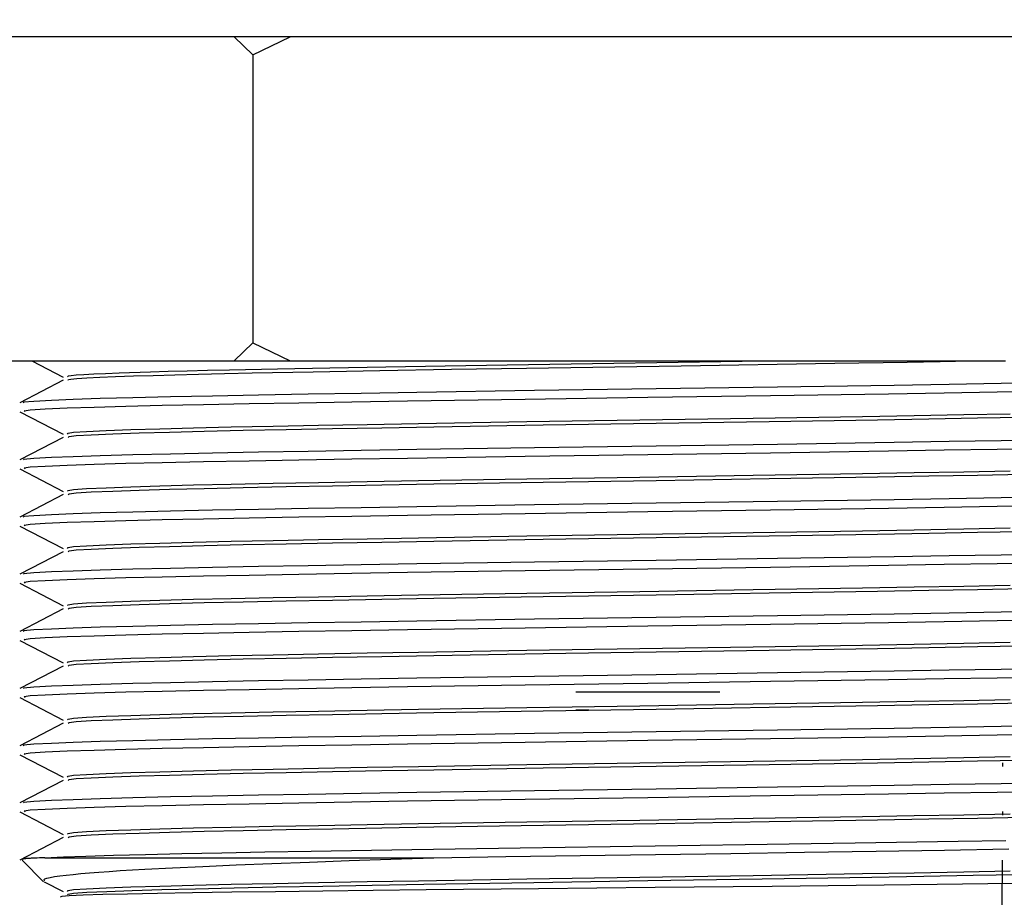
# Model space of a CAD drawing. Units: inches. Extents: x -36 to 1409, y -4026 to -2141.
# Drawn here: x 1104 to 1132, y -3044 to -3020 of the extents above; entities that cross this region are included whole.
import ezdxf

# ---------------------------------------------------------------- set-up
doc = ezdxf.new("R2010")
doc.units = ezdxf.units.IN
doc.header["$LTSCALE"] = 5
doc.header["$MEASUREMENT"] = 0
doc.linetypes.add('CENTER', pattern=[50.8, 31.75, -6.35, 6.35, -6.35])
doc.linetypes.add('DIVIDE', pattern=[1.25, 0.5, -0.25, 0, -0.25, 0, -0.25])
doc.layers.get('DEFPOINTS').update_dxf_attribs({"color": 3, "linetype": 'DIVIDE', "lineweight": 0})
doc.layers.add('Layer   1', color=7, linetype='Continuous')

msp = doc.modelspace()

# ---------------------------------------------------------------- linework, layer by layer
at = {"layer": 'DEFPOINTS', "color": 3, "lineweight": -2}
msp.add_arc((541.9228, -3039.8962), 589.8232, 345, 360, dxfattribs=at)
at = {"layer": 'Layer   1', "color": 7, "linetype": 'CENTER'}
msp.add_line((1121.5164, -2793.4073), (1121.6487, -3048.1962), dxfattribs=at)
at = {"layer": 'Layer   1', "color": 2, "linetype": 'Continuous'}
for p, q in [((1121.8847, -3020.5962), (1096.8847, -3020.5962)), ((1110.3962, -3020.5962), (1110.9151, -3021.0962)), ((1110.9151, -3021.0962), (1111.9527, -3020.5962)), ((1146.8847, -3020.5962), (1121.8847, -3020.5962)), ((1110.9151, -3021.0962), (1110.9151, -3029.0962)), ((1110.9151, -3029.0962), (1110.3962, -3029.5962)), ((1110.9151, -3029.0962), (1111.9527, -3029.5962)), ((1100.4642, -3029.5962), (1110.3962, -3029.5962)), ((1110.3962, -3029.5962), (1111.9527, -3029.5962)), ((1111.9527, -3029.5962), (1131.8167, -3029.5962))]:
    msp.add_line(p, q, dxfattribs=at)
at = {"layer": 'Layer   1', "color": 7, "linetype": 'Continuous'}
for p, q in [((1104.7706, -3029.5962), (1105.6412, -3030.0495)), ((1117.9747, -3029.7065), (1125.0974, -3029.5962)), ((1122.808, -3029.7316), (1127.0786, -3029.6645)), ((1127.0786, -3029.6645), (1129.0829, -3029.6298)), ((1129.0829, -3029.6298), (1129.9976, -3029.6128)), ((1129.9976, -3029.6128), (1130.8567, -3029.5962)), ((1106.4935, -3029.9594), (1106.8228, -3029.945)), ((1106.8228, -3029.945), (1107.1983, -3029.9306)), ((1107.1983, -3029.9306), (1108.0663, -3029.9022)), ((1108.0663, -3029.9022), (1108.5578, -3029.8881)), ((1108.5578, -3029.8881), (1109.0882, -3029.8742)), ((1109.0882, -3029.8742), (1109.6578, -3029.8604)), ((1109.6578, -3029.8604), (1110.2667, -3029.8468)), ((1110.1228, -3029.9499), (1110.895, -3029.9336)), ((1110.2667, -3029.8468), (1111.5929, -3029.8197)), ((1110.895, -3029.9336), (1112.5856, -3029.9007)), ((1111.5929, -3029.8197), (1113.0461, -3029.7921)), ((1112.5856, -3029.9007), (1114.4399, -3029.8667)), ((1113.0461, -3029.7921), (1114.6059, -3029.7637)), ((1114.4399, -3029.8667), (1116.4251, -3029.8321)), ((1114.6059, -3029.7637), (1116.2547, -3029.735)), ((1116.2547, -3029.735), (1117.9747, -3029.7065)), ((1116.4251, -3029.8321), (1118.5095, -3029.7979)), ((1118.5095, -3029.7979), (1122.808, -3029.7316)), ((1105.6414, -3030.1358), (1104.4409, -3030.761)), ((1105.7678, -3030.0426), (1105.7901, -3030.0156)), ((1105.7859, -3030.1355), (1105.7939, -3030.1193)), ((1105.7901, -3030.0156), (1105.8628, -3030.0018)), ((1105.7939, -3030.1193), (1105.8572, -3030.1028)), ((1105.8572, -3030.1028), (1106.0245, -3030.086)), ((1105.8628, -3030.0018), (1106.0056, -3029.9879)), ((1106.0056, -3029.9879), (1106.2185, -3029.9737)), ((1106.0245, -3030.086), (1106.2981, -3030.0689)), ((1106.2185, -3029.9737), (1106.4935, -3029.9594)), ((1106.2981, -3030.0689), (1106.6616, -3030.0516)), ((1106.6616, -3030.0516), (1107.0986, -3030.0343)), ((1107.0986, -3030.0343), (1107.5937, -3030.017)), ((1107.5937, -3030.017), (1108.1424, -3030)), ((1108.1424, -3030), (1108.7459, -3029.9831)), ((1108.7459, -3029.9831), (1109.4056, -3029.9664)), ((1109.4056, -3029.9664), (1110.1228, -3029.9499)), ((1130.2468, -3030.2436), (1131.6946, -3030.2188)), ((1131.6946, -3030.2188), (1133.0513, -3030.1944)), ((1112.4505, -3030.5159), (1113.9222, -3030.4908)), ((1113.9222, -3030.4908), (1115.4696, -3030.4656)), ((1115.4696, -3030.4656), (1118.7311, -3030.4155)), ((1118.7311, -3030.4155), (1122.111, -3030.3671)), ((1122.111, -3030.3671), (1125.4828, -3030.3191)), ((1125.4828, -3030.3191), (1128.7192, -3030.2688)), ((1128.5622, -3030.5095), (1130.1109, -3030.484)), ((1128.7192, -3030.2688), (1130.2468, -3030.2436)), ((1130.1109, -3030.484), (1131.5808, -3030.459)), ((1131.5808, -3030.459), (1132.9568, -3030.4345)), ((1104.5408, -3030.737), (1104.8327, -3030.7124)), ((1104.5614, -3030.761), (1104.5408, -3030.737)), ((1104.8327, -3030.7124), (1105.3174, -3030.6875)), ((1105.3174, -3030.6875), (1105.9185, -3030.6623)), ((1105.9185, -3030.6623), (1106.6744, -3030.6371)), ((1106.6744, -3030.6371), (1107.5812, -3030.6123)), ((1107.5812, -3030.6123), (1108.6242, -3030.5879)), ((1108.6242, -3030.5879), (1109.7902, -3030.5641)), ((1109.7902, -3030.5641), (1111.069, -3030.5403)), ((1110.8133, -3030.783), (1112.1918, -3030.7585)), ((1111.069, -3030.5403), (1112.4505, -3030.5159)), ((1112.1918, -3030.7585), (1113.6627, -3030.7334)), ((1113.6627, -3030.7334), (1115.2099, -3030.7079)), ((1115.2099, -3030.7079), (1118.4781, -3030.6575)), ((1118.4781, -3030.6575), (1121.8849, -3030.6085)), ((1121.8849, -3030.6085), (1125.2891, -3030.5599)), ((1125.2891, -3030.5599), (1128.5622, -3030.5095)), ((1104.4407, -3031.0119), (1105.6412, -3031.637)), ((1104.5613, -3030.9815), (1104.7307, -3030.957)), ((1104.5908, -3031.0056), (1104.5613, -3030.9815)), ((1104.7307, -3030.957), (1105.1489, -3030.9318)), ((1105.1489, -3030.9318), (1105.7587, -3030.9063)), ((1105.7587, -3030.9063), (1106.5076, -3030.8809)), ((1106.5076, -3030.8809), (1107.3847, -3030.8557)), ((1107.3847, -3030.8557), (1108.3959, -3030.8311)), ((1108.3959, -3030.8311), (1109.5429, -3030.807)), ((1109.5429, -3030.807), (1110.8133, -3030.783)), ((1115.5086, -3031.3353), (1118.5191, -3031.2852)), ((1118.5191, -3031.2852), (1121.6574, -3031.2366)), ((1121.6574, -3031.2366), (1124.8041, -3031.1886)), ((1122.1165, -3031.3297), (1125.2533, -3031.2815)), ((1124.8041, -3031.1886), (1127.8401, -3031.1387)), ((1125.2533, -3031.2815), (1128.2629, -3031.2314)), ((1127.8401, -3031.1387), (1129.2813, -3031.1134)), ((1128.2629, -3031.2314), (1129.6849, -3031.2062)), ((1129.2813, -3031.1134), (1130.6532, -3031.0886)), ((1129.6849, -3031.2062), (1131.0335, -3031.1815)), ((1130.6532, -3031.0886), (1131.9418, -3031.0641)), ((1131.0335, -3031.1815), (1132.2951, -3031.1572)), ((1105.7809, -3031.6064), (1105.9275, -3031.5821)), ((1105.9275, -3031.5821), (1106.2886, -3031.5572)), ((1106.2886, -3031.5572), (1106.8352, -3031.532)), ((1106.8352, -3031.532), (1107.5247, -3031.5068)), ((1107.5247, -3031.5068), (1108.3333, -3031.4819)), ((1107.7519, -3031.5994), (1108.5949, -3031.5746)), ((1108.3333, -3031.4819), (1109.2615, -3031.4574)), ((1108.5949, -3031.5746), (1109.5569, -3031.5503)), ((1109.2615, -3031.4574), (1110.3109, -3031.4333)), ((1109.5569, -3031.5503), (1110.6401, -3031.5263)), ((1110.3109, -3031.4333), (1111.4741, -3031.4095)), ((1110.6401, -3031.5263), (1111.8338, -3031.5025)), ((1111.4741, -3031.4095), (1112.7374, -3031.3854)), ((1111.8338, -3031.5025), (1113.1235, -3031.4782)), ((1112.7374, -3031.3854), (1114.0866, -3031.3606)), ((1113.1235, -3031.4782), (1114.4949, -3031.4532)), ((1114.0866, -3031.3606), (1115.5086, -3031.3353)), ((1114.4949, -3031.4532), (1115.9352, -3031.428)), ((1115.9352, -3031.428), (1118.9705, -3031.3781)), ((1118.9705, -3031.3781), (1122.1165, -3031.3297)), ((1105.6414, -3031.7233), (1104.4409, -3032.3485)), ((1105.7678, -3031.6301), (1105.7809, -3031.6064)), ((1105.7859, -3031.723), (1105.8128, -3031.6992)), ((1105.8128, -3031.6992), (1106.0069, -3031.6749)), ((1106.0069, -3031.6749), (1106.4262, -3031.6498)), ((1106.4262, -3031.6498), (1107.0239, -3031.6246)), ((1107.0239, -3031.6246), (1107.7519, -3031.5994)), ((1125.4828, -3031.9066), (1128.7192, -3031.8563)), ((1128.7192, -3031.8563), (1130.2468, -3031.8311)), ((1130.2468, -3031.8311), (1131.6946, -3031.8063)), ((1131.6946, -3031.8063), (1133.0513, -3031.7819)), ((1109.7902, -3032.1516), (1111.069, -3032.1278)), ((1111.069, -3032.1278), (1112.4505, -3032.1034)), ((1112.4505, -3032.1034), (1113.9222, -3032.0783)), ((1113.9222, -3032.0783), (1115.4696, -3032.0531)), ((1115.4696, -3032.0531), (1118.7311, -3032.003)), ((1118.7311, -3032.003), (1122.111, -3031.9547)), ((1122.111, -3031.9547), (1125.4828, -3031.9066)), ((1125.2891, -3032.1475), (1128.5622, -3032.097)), ((1128.5622, -3032.097), (1130.1109, -3032.0715)), ((1130.1109, -3032.0715), (1131.5808, -3032.0465)), ((1131.5808, -3032.0465), (1132.9568, -3032.022)), ((1104.5408, -3032.3245), (1104.8327, -3032.2999)), ((1104.5614, -3032.3485), (1104.5408, -3032.3245)), ((1104.8327, -3032.2999), (1105.3174, -3032.275)), ((1105.3174, -3032.275), (1105.9185, -3032.2498)), ((1105.9185, -3032.2498), (1106.6744, -3032.2246)), ((1106.6744, -3032.2246), (1107.5812, -3032.1998)), ((1107.5812, -3032.1998), (1108.6242, -3032.1754)), ((1108.3959, -3032.4186), (1109.5429, -3032.3945)), ((1108.6242, -3032.1754), (1109.7902, -3032.1516)), ((1109.5429, -3032.3945), (1110.8133, -3032.3705)), ((1110.8133, -3032.3705), (1112.1918, -3032.346)), ((1112.1918, -3032.346), (1113.6627, -3032.3208)), ((1113.6627, -3032.3208), (1115.2099, -3032.2954)), ((1115.2099, -3032.2954), (1118.4781, -3032.245)), ((1118.4781, -3032.245), (1121.8849, -3032.196)), ((1121.8849, -3032.196), (1125.2891, -3032.1475)), ((1104.4407, -3032.5994), (1105.6412, -3033.2245)), ((1104.5613, -3032.569), (1104.7307, -3032.5445)), ((1104.5908, -3032.5931), (1104.5613, -3032.569)), ((1104.7307, -3032.5445), (1105.1489, -3032.5193)), ((1105.1489, -3032.5193), (1105.7587, -3032.4938)), ((1105.7587, -3032.4938), (1106.5076, -3032.4684)), ((1106.5076, -3032.4684), (1107.3847, -3032.4432)), ((1107.3847, -3032.4432), (1108.3959, -3032.4186)), ((1129.2813, -3032.7009), (1130.6532, -3032.6761)), ((1130.6532, -3032.6761), (1131.9418, -3032.6516)), ((1112.7374, -3032.9729), (1114.0866, -3032.9481)), ((1114.0866, -3032.9481), (1115.5086, -3032.9229)), ((1115.5086, -3032.9229), (1118.5191, -3032.8727)), ((1118.5191, -3032.8727), (1121.6574, -3032.8241)), ((1118.9705, -3032.9656), (1122.1165, -3032.9172)), ((1121.6574, -3032.8241), (1124.8041, -3032.7761)), ((1122.1165, -3032.9172), (1125.2533, -3032.869)), ((1124.8041, -3032.7761), (1127.8401, -3032.7262)), ((1125.2533, -3032.869), (1128.2629, -3032.8189)), ((1127.8401, -3032.7262), (1129.2813, -3032.7009)), ((1128.2629, -3032.8189), (1129.6849, -3032.7937)), ((1129.6849, -3032.7937), (1131.0335, -3032.769)), ((1131.0335, -3032.769), (1132.2951, -3032.7447)), ((1105.7678, -3033.2176), (1105.7809, -3033.1939)), ((1105.7809, -3033.1939), (1105.9275, -3033.1696)), ((1105.9275, -3033.1696), (1106.2886, -3033.1448)), ((1106.2886, -3033.1448), (1106.8352, -3033.1195)), ((1106.4262, -3033.2373), (1107.0239, -3033.212)), ((1106.8352, -3033.1195), (1107.5247, -3033.0943)), ((1107.0239, -3033.212), (1107.7519, -3033.1869)), ((1107.5247, -3033.0943), (1108.3333, -3033.0694)), ((1107.7519, -3033.1869), (1108.5949, -3033.1621)), ((1108.3333, -3033.0694), (1109.2615, -3033.0449)), ((1108.5949, -3033.1621), (1109.5569, -3033.1378)), ((1109.2615, -3033.0449), (1110.3109, -3033.0208)), ((1109.5569, -3033.1378), (1110.6401, -3033.1138)), ((1110.3109, -3033.0208), (1111.4741, -3032.997)), ((1110.6401, -3033.1138), (1111.8338, -3033.09)), ((1111.4741, -3032.997), (1112.7374, -3032.9729)), ((1111.8338, -3033.09), (1113.1235, -3033.0657)), ((1113.1235, -3033.0657), (1114.4949, -3033.0408)), ((1114.4949, -3033.0408), (1115.9352, -3033.0155)), ((1115.9352, -3033.0155), (1118.9705, -3032.9656)), ((1105.6414, -3033.3108), (1104.4409, -3033.936)), ((1105.7859, -3033.3105), (1105.8128, -3033.2867)), ((1105.8128, -3033.2867), (1106.0069, -3033.2624)), ((1106.0069, -3033.2624), (1106.4262, -3033.2373)), ((1122.111, -3033.5421), (1125.4828, -3033.4941)), ((1125.4828, -3033.4941), (1128.7192, -3033.4438)), ((1128.7192, -3033.4438), (1130.2468, -3033.4186)), ((1130.2468, -3033.4186), (1131.6946, -3033.3938)), ((1131.6946, -3033.3938), (1133.0513, -3033.3694)), ((1107.5812, -3033.7873), (1108.6242, -3033.7629)), ((1108.6242, -3033.7629), (1109.7902, -3033.7391)), ((1109.7902, -3033.7391), (1111.069, -3033.7152)), ((1111.069, -3033.7152), (1112.4505, -3033.6909)), ((1112.4505, -3033.6909), (1113.9222, -3033.6658)), ((1113.9222, -3033.6658), (1115.4696, -3033.6406)), ((1115.4696, -3033.6406), (1118.7311, -3033.5905)), ((1118.7311, -3033.5905), (1122.111, -3033.5421)), ((1121.8849, -3033.7835), (1125.2891, -3033.7349)), ((1125.2891, -3033.7349), (1128.5622, -3033.6845)), ((1128.5622, -3033.6845), (1130.1109, -3033.659)), ((1130.1109, -3033.659), (1131.5808, -3033.634)), ((1131.5808, -3033.634), (1132.9568, -3033.6095)), ((1104.5408, -3033.912), (1104.8327, -3033.8875)), ((1104.5614, -3033.9361), (1104.5408, -3033.912)), ((1104.8327, -3033.8875), (1105.3174, -3033.8625)), ((1105.3174, -3033.8625), (1105.9185, -3033.8373)), ((1105.9185, -3033.8373), (1106.6744, -3033.8121)), ((1106.5076, -3034.0559), (1107.3847, -3034.0307)), ((1106.6744, -3033.8121), (1107.5812, -3033.7873)), ((1107.3847, -3034.0307), (1108.3959, -3034.0061)), ((1108.3959, -3034.0061), (1109.5429, -3033.982)), ((1109.5429, -3033.982), (1110.8133, -3033.958)), ((1110.8133, -3033.958), (1112.1918, -3033.9335)), ((1112.1918, -3033.9335), (1113.6627, -3033.9084)), ((1113.6627, -3033.9084), (1115.2099, -3033.8829)), ((1115.2099, -3033.8829), (1118.4781, -3033.8325)), ((1118.4781, -3033.8325), (1121.8849, -3033.7835)), ((1104.4407, -3034.1869), (1105.6412, -3034.812)), ((1104.5613, -3034.1565), (1104.7307, -3034.132)), ((1104.5908, -3034.1806), (1104.5613, -3034.1565)), ((1104.7307, -3034.132), (1105.1489, -3034.1068)), ((1105.1489, -3034.1068), (1105.7587, -3034.0813)), ((1105.7587, -3034.0813), (1106.5076, -3034.0559)), ((1124.8041, -3034.3636), (1127.8401, -3034.3137)), ((1127.8401, -3034.3137), (1129.2813, -3034.2884)), ((1129.2813, -3034.2884), (1130.6532, -3034.2636)), ((1130.6532, -3034.2636), (1131.9418, -3034.2391)), ((1110.3109, -3034.6083), (1111.4741, -3034.5845)), ((1111.4741, -3034.5845), (1112.7374, -3034.5604)), ((1112.7374, -3034.5604), (1114.0866, -3034.5356)), ((1114.0866, -3034.5356), (1115.5086, -3034.5103)), ((1115.5086, -3034.5103), (1118.5191, -3034.4602)), ((1115.9352, -3034.603), (1118.9705, -3034.5531)), ((1118.5191, -3034.4602), (1121.6574, -3034.4116)), ((1118.9705, -3034.5531), (1122.1165, -3034.5047)), ((1121.6574, -3034.4116), (1124.8041, -3034.3636)), ((1122.1165, -3034.5047), (1125.2533, -3034.4565)), ((1125.2533, -3034.4565), (1128.2629, -3034.4064)), ((1128.2629, -3034.4064), (1129.6849, -3034.3812)), ((1129.6849, -3034.3812), (1131.0335, -3034.3565)), ((1131.0335, -3034.3565), (1132.2951, -3034.3322)), ((1105.7678, -3034.8051), (1105.7809, -3034.7814)), ((1105.7809, -3034.7814), (1105.9275, -3034.7571)), ((1105.8128, -3034.8742), (1106.0069, -3034.8499)), ((1105.9275, -3034.7571), (1106.2886, -3034.7322)), ((1106.0069, -3034.8499), (1106.4262, -3034.8248)), ((1106.2886, -3034.7322), (1106.8352, -3034.707)), ((1106.4262, -3034.8248), (1107.0239, -3034.7996)), ((1106.8352, -3034.707), (1107.5247, -3034.6818)), ((1107.0239, -3034.7996), (1107.7519, -3034.7744)), ((1107.5247, -3034.6818), (1108.3333, -3034.6569)), ((1107.7519, -3034.7744), (1108.5949, -3034.7496)), ((1108.3333, -3034.6569), (1109.2615, -3034.6324)), ((1108.5949, -3034.7496), (1109.5569, -3034.7253)), ((1109.2615, -3034.6324), (1110.3109, -3034.6083)), ((1109.5569, -3034.7253), (1110.6401, -3034.7013)), ((1110.6401, -3034.7013), (1111.8338, -3034.6775)), ((1111.8338, -3034.6775), (1113.1235, -3034.6532)), ((1113.1235, -3034.6532), (1114.4949, -3034.6282)), ((1114.4949, -3034.6282), (1115.9352, -3034.603)), ((1105.6414, -3034.8983), (1104.4409, -3035.5235)), ((1105.7859, -3034.898), (1105.8128, -3034.8742)), ((1118.7311, -3035.178), (1122.111, -3035.1296)), ((1122.111, -3035.1296), (1125.4828, -3035.0815)), ((1125.4828, -3035.0815), (1128.7192, -3035.0313)), ((1128.7192, -3035.0313), (1130.2468, -3035.0061)), ((1130.2468, -3035.0061), (1131.6946, -3034.9813)), ((1131.6946, -3034.9813), (1133.0513, -3034.9569)), ((1105.9185, -3035.4248), (1106.6744, -3035.3996)), ((1106.6744, -3035.3996), (1107.5812, -3035.3748)), ((1107.5812, -3035.3748), (1108.6242, -3035.3504)), ((1108.6242, -3035.3504), (1109.7902, -3035.3266)), ((1109.7902, -3035.3266), (1111.069, -3035.3028)), ((1111.069, -3035.3028), (1112.4505, -3035.2784)), ((1112.4505, -3035.2784), (1113.9222, -3035.2533)), ((1113.9222, -3035.2533), (1115.4696, -3035.2281)), ((1115.4696, -3035.2281), (1118.7311, -3035.178)), ((1118.4781, -3035.42), (1121.8849, -3035.371)), ((1121.8849, -3035.371), (1125.2891, -3035.3224)), ((1125.2891, -3035.3224), (1128.5622, -3035.272)), ((1128.5622, -3035.272), (1130.1109, -3035.2465)), ((1130.1109, -3035.2465), (1131.5808, -3035.2215)), ((1131.5808, -3035.2215), (1132.9568, -3035.197)), ((1104.5408, -3035.4995), (1104.8327, -3035.4749)), ((1104.5614, -3035.5235), (1104.5408, -3035.4995)), ((1104.8327, -3035.4749), (1105.3174, -3035.45)), ((1105.1489, -3035.6943), (1105.7587, -3035.6688)), ((1105.3174, -3035.45), (1105.9185, -3035.4248)), ((1105.7587, -3035.6688), (1106.5076, -3035.6434)), ((1106.5076, -3035.6434), (1107.3847, -3035.6182)), ((1107.3847, -3035.6182), (1108.3959, -3035.5936)), ((1108.3959, -3035.5936), (1109.5429, -3035.5695)), ((1109.5429, -3035.5695), (1110.8133, -3035.5455)), ((1110.8133, -3035.5455), (1112.1918, -3035.521)), ((1112.1918, -3035.521), (1113.6627, -3035.4959)), ((1113.6627, -3035.4959), (1115.2099, -3035.4704)), ((1115.2099, -3035.4704), (1118.4781, -3035.42)), ((1104.4407, -3035.7744), (1105.6412, -3036.3995)), ((1104.5613, -3035.744), (1104.7307, -3035.7195)), ((1104.5908, -3035.7681), (1104.5613, -3035.744)), ((1104.7307, -3035.7195), (1105.1489, -3035.6943)), ((1121.6574, -3035.9991), (1124.8041, -3035.9511)), ((1124.8041, -3035.9511), (1127.8401, -3035.9012)), ((1127.8401, -3035.9012), (1129.2813, -3035.8759)), ((1129.2813, -3035.8759), (1130.6532, -3035.8511)), ((1129.6849, -3035.9687), (1131.0335, -3035.944)), ((1130.6532, -3035.8511), (1131.9418, -3035.8266)), ((1131.0335, -3035.944), (1132.2951, -3035.9197)), ((1108.3333, -3036.2444), (1109.2615, -3036.2199)), ((1109.2615, -3036.2199), (1110.3109, -3036.1958)), ((1110.3109, -3036.1958), (1111.4741, -3036.172)), ((1111.4741, -3036.172), (1112.7374, -3036.1479)), ((1112.7374, -3036.1479), (1114.0866, -3036.1231)), ((1113.1235, -3036.2407), (1114.4949, -3036.2157)), ((1114.0866, -3036.1231), (1115.5086, -3036.0979)), ((1114.4949, -3036.2157), (1115.9352, -3036.1905)), ((1115.5086, -3036.0979), (1118.5191, -3036.0477)), ((1115.9352, -3036.1905), (1118.9705, -3036.1406)), ((1118.5191, -3036.0477), (1121.6574, -3035.9991)), ((1118.9705, -3036.1406), (1122.1165, -3036.0922)), ((1122.1165, -3036.0922), (1125.2533, -3036.044)), ((1125.2533, -3036.044), (1128.2629, -3035.9939)), ((1128.2629, -3035.9939), (1129.6849, -3035.9687)), ((1105.6414, -3036.4858), (1104.4409, -3037.111)), ((1105.7678, -3036.3926), (1105.7809, -3036.3689)), ((1105.7809, -3036.3689), (1105.9275, -3036.3446)), ((1105.7859, -3036.4855), (1105.8128, -3036.4617)), ((1105.8128, -3036.4617), (1106.0069, -3036.4374)), ((1105.9275, -3036.3446), (1106.2886, -3036.3197)), ((1106.0069, -3036.4374), (1106.4262, -3036.4123)), ((1106.2886, -3036.3197), (1106.8352, -3036.2945)), ((1106.4262, -3036.4123), (1107.0239, -3036.3871)), ((1106.8352, -3036.2945), (1107.5247, -3036.2693)), ((1107.0239, -3036.3871), (1107.7519, -3036.3619)), ((1107.5247, -3036.2693), (1108.3333, -3036.2444)), ((1107.7519, -3036.3619), (1108.5949, -3036.3371)), ((1108.5949, -3036.3371), (1109.5569, -3036.3128)), ((1109.5569, -3036.3128), (1110.6401, -3036.2888)), ((1110.6401, -3036.2888), (1111.8338, -3036.265)), ((1111.8338, -3036.265), (1113.1235, -3036.2407)), ((1115.4696, -3036.8156), (1118.7311, -3036.7655)), ((1118.7311, -3036.7655), (1122.111, -3036.7172)), ((1122.111, -3036.7172), (1125.4828, -3036.6691)), ((1125.4828, -3036.6691), (1128.7192, -3036.6188)), ((1128.7192, -3036.6188), (1130.2468, -3036.5936)), ((1130.2468, -3036.5936), (1131.6946, -3036.5688)), ((1131.6946, -3036.5688), (1133.0513, -3036.5444)), ((1104.8327, -3037.0624), (1105.3174, -3037.0375)), ((1105.3174, -3037.0375), (1105.9185, -3037.0123)), ((1105.9185, -3037.0123), (1106.6744, -3036.9871)), ((1106.6744, -3036.9871), (1107.5812, -3036.9623)), ((1107.5812, -3036.9623), (1108.6242, -3036.9379)), ((1108.6242, -3036.9379), (1109.7902, -3036.9141)), ((1109.7902, -3036.9141), (1111.069, -3036.8903)), ((1111.069, -3036.8903), (1112.4505, -3036.8659)), ((1112.4505, -3036.8659), (1113.9222, -3036.8409)), ((1113.9222, -3036.8409), (1115.4696, -3036.8156)), ((1115.2099, -3037.0579), (1118.4781, -3037.0075)), ((1118.4781, -3037.0075), (1121.8849, -3036.9585)), ((1121.8849, -3036.9585), (1125.2891, -3036.91)), ((1125.2891, -3036.91), (1128.5622, -3036.8595)), ((1128.5622, -3036.8595), (1130.1109, -3036.834)), ((1130.1109, -3036.834), (1131.5808, -3036.809)), ((1131.5808, -3036.809), (1132.9568, -3036.7845)), ((1104.5408, -3037.087), (1104.8327, -3037.0624)), ((1104.5614, -3037.111), (1104.5408, -3037.087)), ((1104.5613, -3037.3315), (1104.7307, -3037.307)), ((1104.7307, -3037.307), (1105.1489, -3037.2818)), ((1105.1489, -3037.2818), (1105.7587, -3037.2563)), ((1105.7587, -3037.2563), (1106.5076, -3037.2309)), ((1106.5076, -3037.2309), (1107.3847, -3037.2057)), ((1107.3847, -3037.2057), (1108.3959, -3037.1811)), ((1108.3959, -3037.1811), (1109.5429, -3037.157)), ((1109.5429, -3037.157), (1110.8133, -3037.133)), ((1110.8133, -3037.133), (1112.1918, -3037.1085)), ((1112.1918, -3037.1085), (1113.6627, -3037.0833)), ((1113.6627, -3037.0833), (1115.2099, -3037.0579)), ((1104.4407, -3037.3619), (1105.6412, -3037.987)), ((1104.5908, -3037.3556), (1104.5613, -3037.3315)), ((1118.5191, -3037.6352), (1121.6574, -3037.5866)), ((1121.6574, -3037.5866), (1124.8041, -3037.5386)), ((1124.8041, -3037.5386), (1127.8401, -3037.4887)), ((1125.2533, -3037.6315), (1128.2629, -3037.5814)), ((1127.8401, -3037.4887), (1129.2813, -3037.4634)), ((1128.2629, -3037.5814), (1129.6849, -3037.5562)), ((1129.2813, -3037.4634), (1130.6532, -3037.4386)), ((1129.6849, -3037.5562), (1131.0335, -3037.5315)), ((1130.6532, -3037.4386), (1131.9418, -3037.4141)), ((1131.0335, -3037.5315), (1132.2951, -3037.5072)), ((1106.8352, -3037.882), (1107.5247, -3037.8568)), ((1107.5247, -3037.8568), (1108.3333, -3037.8319)), ((1108.3333, -3037.8319), (1109.2615, -3037.8074)), ((1109.2615, -3037.8074), (1110.3109, -3037.7833)), ((1109.5569, -3037.9003), (1110.6401, -3037.8763)), ((1110.3109, -3037.7833), (1111.4741, -3037.7595)), ((1110.6401, -3037.8763), (1111.8338, -3037.8525)), ((1111.4741, -3037.7595), (1112.7374, -3037.7354)), ((1111.8338, -3037.8525), (1113.1235, -3037.8282)), ((1112.7374, -3037.7354), (1114.0866, -3037.7106)), ((1113.1235, -3037.8282), (1114.4949, -3037.8033)), ((1114.0866, -3037.7106), (1115.5086, -3037.6854)), ((1114.4949, -3037.8033), (1115.9352, -3037.778)), ((1115.5086, -3037.6854), (1118.5191, -3037.6352)), ((1115.9352, -3037.778), (1118.9705, -3037.7281)), ((1118.9705, -3037.7281), (1122.1165, -3037.6797)), ((1122.1165, -3037.6797), (1125.2533, -3037.6315)), ((1105.6414, -3038.0733), (1104.4409, -3038.6985)), ((1105.7678, -3037.9801), (1105.7809, -3037.9564)), ((1105.7809, -3037.9564), (1105.9275, -3037.9321)), ((1105.7859, -3038.073), (1105.8128, -3038.0492)), ((1105.8128, -3038.0492), (1106.0069, -3038.0249)), ((1105.9275, -3037.9321), (1106.2886, -3037.9073)), ((1106.0069, -3038.0249), (1106.4262, -3037.9998)), ((1106.2886, -3037.9073), (1106.8352, -3037.882)), ((1106.4262, -3037.9998), (1107.0239, -3037.9745)), ((1107.0239, -3037.9745), (1107.7519, -3037.9494)), ((1107.7519, -3037.9494), (1108.5949, -3037.9246)), ((1108.5949, -3037.9246), (1109.5569, -3037.9003)), ((1131.6946, -3038.1563), (1133.0513, -3038.1319)), ((1113.9222, -3038.4283), (1115.4696, -3038.4031)), ((1115.4696, -3038.4031), (1118.7311, -3038.353)), ((1118.7311, -3038.353), (1122.111, -3038.3046)), ((1122.111, -3038.3046), (1125.4828, -3038.2566)), ((1125.4828, -3038.2566), (1128.7192, -3038.2063)), ((1128.5622, -3038.447), (1130.1109, -3038.4215)), ((1128.7192, -3038.2063), (1130.2468, -3038.1811)), ((1130.1109, -3038.4215), (1131.5808, -3038.3965)), ((1130.2468, -3038.1811), (1131.6946, -3038.1563)), ((1131.5808, -3038.3965), (1132.9568, -3038.372)), ((1104.5408, -3038.6745), (1104.8327, -3038.65)), ((1104.5614, -3038.6986), (1104.5408, -3038.6745)), ((1104.8327, -3038.65), (1105.3174, -3038.625)), ((1105.3174, -3038.625), (1105.9185, -3038.5998)), ((1105.9185, -3038.5998), (1106.6744, -3038.5746)), ((1106.6744, -3038.5746), (1107.5812, -3038.5498)), ((1107.5812, -3038.5498), (1108.6242, -3038.5254)), ((1108.6242, -3038.5254), (1109.7902, -3038.5016)), ((1109.7902, -3038.5016), (1111.069, -3038.4777)), ((1110.8133, -3038.7205), (1112.1918, -3038.696)), ((1111.069, -3038.4777), (1112.4505, -3038.4534)), ((1112.1918, -3038.696), (1113.6627, -3038.6709)), ((1112.4505, -3038.4534), (1113.9222, -3038.4283)), ((1113.6627, -3038.6709), (1115.2099, -3038.6454)), ((1115.2099, -3038.6454), (1118.4781, -3038.595)), ((1118.4781, -3038.595), (1121.8849, -3038.546)), ((1121.8849, -3038.546), (1125.2891, -3038.4974)), ((1125.2891, -3038.4974), (1128.5622, -3038.447)), ((1104.4407, -3038.9494), (1105.6412, -3039.5745)), ((1104.5613, -3038.919), (1104.7307, -3038.8945)), ((1104.5908, -3038.9431), (1104.5613, -3038.919)), ((1104.7307, -3038.8945), (1105.1489, -3038.8693)), ((1105.1489, -3038.8693), (1105.7587, -3038.8438)), ((1105.7587, -3038.8438), (1106.5076, -3038.8184)), ((1106.5076, -3038.8184), (1107.3847, -3038.7932)), ((1107.3847, -3038.7932), (1108.3959, -3038.7686)), ((1108.3959, -3038.7686), (1109.5429, -3038.7445)), ((1109.5429, -3038.7445), (1110.8133, -3038.7205)), ((1123.8847, -3038.7962), (1119.8847, -3038.7962)), ((1115.5086, -3039.2728), (1118.5191, -3039.2227)), ((1118.5191, -3039.2227), (1121.6574, -3039.1741)), ((1121.6574, -3039.1741), (1124.8041, -3039.1261)), ((1122.1165, -3039.2671), (1125.2533, -3039.219)), ((1124.8041, -3039.1261), (1127.8401, -3039.0762)), ((1125.2533, -3039.219), (1128.2629, -3039.1689)), ((1127.8401, -3039.0762), (1129.2813, -3039.0509)), ((1128.2629, -3039.1689), (1129.6849, -3039.1437)), ((1129.2813, -3039.0509), (1130.6532, -3039.0261)), ((1129.6849, -3039.1437), (1131.0335, -3039.119)), ((1130.6532, -3039.0261), (1131.9418, -3039.0016)), ((1131.0335, -3039.119), (1132.2951, -3039.0947)), ((1105.9275, -3039.5196), (1106.2886, -3039.4947)), ((1106.2886, -3039.4947), (1106.8352, -3039.4695)), ((1106.8352, -3039.4695), (1107.5247, -3039.4443)), ((1107.5247, -3039.4443), (1108.3333, -3039.4194)), ((1107.7519, -3039.5369), (1108.5949, -3039.5121)), ((1108.3333, -3039.4194), (1109.2615, -3039.3949)), ((1108.5949, -3039.5121), (1109.5569, -3039.4878)), ((1109.2615, -3039.3949), (1110.3109, -3039.3708)), ((1109.5569, -3039.4878), (1110.6401, -3039.4638)), ((1110.3109, -3039.3708), (1111.4741, -3039.347)), ((1110.6401, -3039.4638), (1111.8338, -3039.44)), ((1111.4741, -3039.347), (1112.7374, -3039.3229)), ((1111.8338, -3039.44), (1113.1235, -3039.4157)), ((1112.7374, -3039.3229), (1114.0866, -3039.2981)), ((1113.1235, -3039.4157), (1114.4949, -3039.3907)), ((1114.0866, -3039.2981), (1115.5086, -3039.2728)), ((1114.4949, -3039.3907), (1115.9352, -3039.3655)), ((1115.9352, -3039.3655), (1118.9705, -3039.3156)), ((1118.9705, -3039.3156), (1122.1165, -3039.2671)), ((1120.2448, -3039.2962), (1119.8847, -3039.2962)), ((1105.6414, -3039.6608), (1104.4409, -3040.286)), ((1105.7678, -3039.5676), (1105.7809, -3039.5439)), ((1105.7809, -3039.5439), (1105.9275, -3039.5196)), ((1105.7859, -3039.6605), (1105.8128, -3039.6367)), ((1105.8128, -3039.6367), (1106.0069, -3039.6124)), ((1106.0069, -3039.6124), (1106.4262, -3039.5873)), ((1106.4262, -3039.5873), (1107.0239, -3039.5621)), ((1107.0239, -3039.5621), (1107.7519, -3039.5369)), ((1128.7192, -3039.7938), (1130.2468, -3039.7686)), ((1130.2468, -3039.7686), (1131.6946, -3039.7438)), ((1131.6946, -3039.7438), (1133.0513, -3039.7194)), ((1111.069, -3040.0653), (1112.4505, -3040.0409)), ((1112.4505, -3040.0409), (1113.9222, -3040.0158)), ((1113.9222, -3040.0158), (1115.4696, -3039.9906)), ((1115.4696, -3039.9906), (1118.7311, -3039.9405)), ((1118.7311, -3039.9405), (1122.111, -3039.8921)), ((1122.111, -3039.8921), (1125.4828, -3039.844)), ((1125.2891, -3040.0849), (1128.5622, -3040.0345)), ((1125.4828, -3039.844), (1128.7192, -3039.7938)), ((1128.5622, -3040.0345), (1130.1109, -3040.009)), ((1130.1109, -3040.009), (1131.5808, -3039.984)), ((1131.5808, -3039.984), (1132.9568, -3039.9595)), ((1104.5408, -3040.262), (1104.8327, -3040.2374)), ((1104.5614, -3040.286), (1104.5408, -3040.262)), ((1104.8327, -3040.2374), (1105.3174, -3040.2125)), ((1105.3174, -3040.2125), (1105.9185, -3040.1873)), ((1105.9185, -3040.1873), (1106.6744, -3040.1621)), ((1106.6744, -3040.1621), (1107.5812, -3040.1373)), ((1107.5812, -3040.1373), (1108.6242, -3040.1129)), ((1108.3959, -3040.3561), (1109.5429, -3040.332)), ((1108.6242, -3040.1129), (1109.7902, -3040.0891)), ((1109.5429, -3040.332), (1110.8133, -3040.308)), ((1109.7902, -3040.0891), (1111.069, -3040.0653)), ((1110.8133, -3040.308), (1112.1918, -3040.2835)), ((1112.1918, -3040.2835), (1113.6627, -3040.2584)), ((1113.6627, -3040.2584), (1115.2099, -3040.2329)), ((1115.2099, -3040.2329), (1118.4781, -3040.1825)), ((1118.4781, -3040.1825), (1121.8849, -3040.1335)), ((1121.8849, -3040.1335), (1125.2891, -3040.0849)), ((1104.4407, -3040.5369), (1105.6412, -3041.162)), ((1104.5613, -3040.5065), (1104.7307, -3040.482)), ((1104.5908, -3040.5305), (1104.5613, -3040.5065)), ((1104.7307, -3040.482), (1105.1489, -3040.4568)), ((1105.1489, -3040.4568), (1105.7587, -3040.4313)), ((1105.7587, -3040.4313), (1106.5076, -3040.4059)), ((1106.5076, -3040.4059), (1107.3847, -3040.3807)), ((1107.3847, -3040.3807), (1108.3959, -3040.3561)), ((1130.6532, -3040.6136), (1131.9418, -3040.5891)), ((1114.0866, -3040.8856), (1115.5086, -3040.8604)), ((1115.5086, -3040.8604), (1118.5191, -3040.8102)), ((1118.5191, -3040.8102), (1121.6574, -3040.7616)), ((1118.9705, -3040.9031), (1122.1165, -3040.8547)), ((1121.6574, -3040.7616), (1124.8041, -3040.7136)), ((1122.1165, -3040.8547), (1125.2533, -3040.8065)), ((1124.8041, -3040.7136), (1127.8401, -3040.6637)), ((1125.2533, -3040.8065), (1128.2629, -3040.7564)), ((1127.8401, -3040.6637), (1129.2813, -3040.6384)), ((1128.2629, -3040.7564), (1129.6849, -3040.7312)), ((1129.2813, -3040.6384), (1130.6532, -3040.6136)), ((1129.6849, -3040.7312), (1131.0335, -3040.7065)), ((1131.0335, -3040.7065), (1132.2951, -3040.6822)), ((1105.7678, -3041.1551), (1105.7809, -3041.1314)), ((1105.7809, -3041.1314), (1105.9275, -3041.1071)), ((1105.9275, -3041.1071), (1106.2886, -3041.0822)), ((1106.2886, -3041.0822), (1106.8352, -3041.057)), ((1106.4262, -3041.1748), (1107.0239, -3041.1496)), ((1106.8352, -3041.057), (1107.5247, -3041.0318)), ((1107.0239, -3041.1496), (1107.7519, -3041.1244)), ((1107.5247, -3041.0318), (1108.3333, -3041.0069)), ((1107.7519, -3041.1244), (1108.5949, -3041.0996)), ((1108.3333, -3041.0069), (1109.2615, -3040.9824)), ((1108.5949, -3041.0996), (1109.5569, -3041.0753)), ((1109.2615, -3040.9824), (1110.3109, -3040.9583)), ((1109.5569, -3041.0753), (1110.6401, -3041.0513)), ((1110.3109, -3040.9583), (1111.4741, -3040.9345)), ((1110.6401, -3041.0513), (1111.8338, -3041.0275)), ((1111.4741, -3040.9345), (1112.7374, -3040.9104)), ((1111.8338, -3041.0275), (1113.1235, -3041.0032)), ((1112.7374, -3040.9104), (1114.0866, -3040.8856)), ((1113.1235, -3041.0032), (1114.4949, -3040.9782)), ((1114.4949, -3040.9782), (1115.9352, -3040.953)), ((1115.9352, -3040.953), (1118.9705, -3040.9031)), ((1105.6414, -3041.2483), (1104.4409, -3041.8735)), ((1105.7859, -3041.248), (1105.8128, -3041.2242)), ((1105.8128, -3041.2242), (1106.0069, -3041.1999)), ((1106.0069, -3041.1999), (1106.4262, -3041.1748)), ((1122.111, -3041.4797), (1125.4828, -3041.4316)), ((1125.4828, -3041.4316), (1128.7192, -3041.3813)), ((1128.7192, -3041.3813), (1130.2468, -3041.3561)), ((1130.2468, -3041.3561), (1131.6946, -3041.3313)), ((1131.6946, -3041.3313), (1133.0513, -3041.3069)), ((1107.5812, -3041.7248), (1108.6242, -3041.7004)), ((1108.6242, -3041.7004), (1109.7902, -3041.6766)), ((1109.7902, -3041.6766), (1111.069, -3041.6528)), ((1111.069, -3041.6528), (1112.4505, -3041.6284)), ((1112.4505, -3041.6284), (1113.9222, -3041.6034)), ((1113.9222, -3041.6034), (1115.4696, -3041.5781)), ((1115.4696, -3041.5781), (1118.7311, -3041.528)), ((1118.7311, -3041.528), (1122.111, -3041.4797)), ((1121.8849, -3041.721), (1125.2891, -3041.6725)), ((1125.2891, -3041.6725), (1128.5622, -3041.622)), ((1128.5622, -3041.622), (1130.1109, -3041.5965)), ((1130.1109, -3041.5965), (1131.5808, -3041.5715)), ((1131.5808, -3041.5715), (1132.9568, -3041.547)), ((1104.5408, -3041.8495), (1104.8327, -3041.825)), ((1104.5614, -3041.8735), (1104.5408, -3041.8495)), ((1104.8327, -3041.825), (1105.3174, -3041.8)), ((1105.3174, -3041.8), (1105.9185, -3041.7748)), ((1105.9185, -3041.7748), (1106.6744, -3041.7496)), ((1106.5076, -3041.9934), (1107.3847, -3041.9682)), ((1106.6744, -3041.7496), (1107.5812, -3041.7248)), ((1107.3847, -3041.9682), (1108.3959, -3041.9436)), ((1108.3959, -3041.9436), (1109.5429, -3041.9195)), ((1109.5429, -3041.9195), (1110.8133, -3041.8955)), ((1110.8133, -3041.8955), (1112.1918, -3041.871)), ((1112.1918, -3041.871), (1113.6627, -3041.8458)), ((1113.6627, -3041.8458), (1115.2099, -3041.8204)), ((1115.2099, -3041.8204), (1118.4781, -3041.77)), ((1118.4781, -3041.77), (1121.8849, -3041.721)), ((1104.4407, -3042.1244), (1105.6412, -3042.7495)), ((1104.5613, -3042.094), (1104.7307, -3042.0695)), ((1104.5908, -3042.1181), (1104.5613, -3042.094)), ((1104.7307, -3042.0695), (1105.1489, -3042.0443)), ((1105.1489, -3042.0443), (1105.7587, -3042.0188)), ((1105.7587, -3042.0188), (1106.5076, -3041.9934)), ((1124.8041, -3042.3011), (1127.8401, -3042.2512)), ((1127.8401, -3042.2512), (1129.2813, -3042.2259)), ((1129.2813, -3042.2259), (1130.6532, -3042.2011)), ((1130.6532, -3042.2011), (1131.9418, -3042.1766)), ((1110.3109, -3042.5458), (1111.4741, -3042.522)), ((1111.4741, -3042.522), (1112.7374, -3042.4979)), ((1112.7374, -3042.4979), (1114.0866, -3042.4731)), ((1114.0866, -3042.4731), (1115.5086, -3042.4479)), ((1115.5086, -3042.4479), (1118.5191, -3042.3977)), ((1115.9352, -3042.5405), (1118.9705, -3042.4906)), ((1118.5191, -3042.3977), (1121.6574, -3042.3491)), ((1118.9705, -3042.4906), (1122.1165, -3042.4422)), ((1121.6574, -3042.3491), (1124.8041, -3042.3011)), ((1122.1165, -3042.4422), (1125.2533, -3042.394)), ((1125.2533, -3042.394), (1128.2629, -3042.3439)), ((1128.2629, -3042.3439), (1129.6849, -3042.3187)), ((1129.6849, -3042.3187), (1131.0335, -3042.294)), ((1131.0335, -3042.294), (1132.2951, -3042.2697)), ((1105.7678, -3042.7426), (1105.7809, -3042.7189)), ((1105.7809, -3042.7189), (1105.9275, -3042.6946)), ((1105.8128, -3042.8117), (1106.0069, -3042.7874)), ((1105.9275, -3042.6946), (1106.2886, -3042.6697)), ((1106.0069, -3042.7874), (1106.4262, -3042.7623)), ((1106.2886, -3042.6697), (1106.8352, -3042.6445)), ((1106.4262, -3042.7623), (1107.0239, -3042.737)), ((1106.8352, -3042.6445), (1107.5247, -3042.6193)), ((1107.0239, -3042.737), (1107.7519, -3042.7119)), ((1107.5247, -3042.6193), (1108.3333, -3042.5944)), ((1107.7519, -3042.7119), (1108.5949, -3042.6871)), ((1108.3333, -3042.5944), (1109.2615, -3042.5699)), ((1108.5949, -3042.6871), (1109.5569, -3042.6628)), ((1109.2615, -3042.5699), (1110.3109, -3042.5458)), ((1109.5569, -3042.6628), (1110.6401, -3042.6388)), ((1110.6401, -3042.6388), (1111.8338, -3042.615)), ((1111.8338, -3042.615), (1113.1235, -3042.5907)), ((1113.1235, -3042.5907), (1114.4949, -3042.5658)), ((1114.4949, -3042.5658), (1115.9352, -3042.5405)), ((1105.6414, -3042.8358), (1104.4409, -3043.461)), ((1105.7859, -3042.8355), (1105.8128, -3042.8117)), ((1118.3344, -3043.1214), (1124.5893, -3043.0321)), ((1124.5893, -3043.0321), (1127.6368, -3042.9861)), ((1127.6368, -3042.9861), (1130.4968, -3042.9394)), ((1130.4968, -3042.9394), (1131.8269, -3042.9165)), ((1106.2751, -3043.3496), (1107.0416, -3043.3264)), ((1107.0416, -3043.3264), (1107.9358, -3043.3035)), ((1107.9358, -3043.3035), (1108.9414, -3043.2812)), ((1108.9414, -3043.2812), (1110.0474, -3043.2592)), ((1110.0474, -3043.2592), (1111.2473, -3043.237)), ((1111.2473, -3043.237), (1112.5343, -3043.2144)), ((1112.5343, -3043.2144), (1115.3281, -3043.1678)), ((1115.3281, -3043.1678), (1118.3344, -3043.1214)), ((1117.9424, -3043.3654), (1120.0057, -3043.3352)), ((1120.0057, -3043.3352), (1124.1824, -3043.276)), ((1124.1824, -3043.276), (1126.2341, -3043.2459)), ((1126.2341, -3043.2459), (1128.2239, -3043.2149)), ((1128.2239, -3043.2149), (1130.1238, -3043.1838)), ((1130.1238, -3043.1838), (1131.9059, -3043.1534)), ((1104.5061, -3043.4676), (1105.1023, -3044.0638)), ((1104.5297, -3043.4345), (1104.5277, -3043.4373)), ((1104.5277, -3043.4373), (1104.5285, -3043.4401)), ((1104.5285, -3043.4401), (1104.5308, -3043.443)), ((1104.5322, -3043.433), (1104.5297, -3043.4345)), ((1104.536, -3043.4316), (1104.5322, -3043.433)), ((1104.5413, -3043.4302), (1104.536, -3043.4316)), ((1104.5481, -3043.4287), (1104.5413, -3043.4302)), ((1104.5568, -3043.4273), (1104.5481, -3043.4287)), ((1104.5674, -3043.4259), (1104.5568, -3043.4273)), ((1104.5801, -3043.4244), (1104.5674, -3043.4259)), ((1104.5952, -3043.423), (1104.5801, -3043.4244)), ((1104.6126, -3043.4215), (1104.5952, -3043.423)), ((1104.6322, -3043.42), (1104.6126, -3043.4215)), ((1104.6538, -3043.4186), (1104.6322, -3043.42)), ((1104.6773, -3043.4171), (1104.6538, -3043.4186)), ((1104.7026, -3043.4156), (1104.6773, -3043.4171)), ((1104.7296, -3043.4141), (1104.7026, -3043.4156)), ((1104.7581, -3043.4127), (1104.7296, -3043.4141)), ((1104.788, -3043.4112), (1104.7581, -3043.4127)), ((1104.8516, -3043.4082), (1104.788, -3043.4112)), ((1104.9192, -3043.4052), (1104.8516, -3043.4082)), ((1104.9899, -3043.4022), (1104.9192, -3043.4052)), ((1105.1365, -3043.3962), (1104.9899, -3043.4022)), ((1105.1365, -3043.3962), (1105.6521, -3043.3729)), ((1105.1365, -3043.3962), (1115.9424, -3043.3962)), ((1105.6521, -3043.3729), (1106.2751, -3043.3496)), ((1109.5283, -3043.6355), (1110.4483, -3043.5967)), ((1110.4483, -3043.5967), (1111.4359, -3043.5576)), ((1111.4359, -3043.5576), (1112.4843, -3043.5178)), ((1112.4843, -3043.5178), (1113.5889, -3043.4774)), ((1113.5889, -3043.4774), (1114.7468, -3043.4368)), ((1114.7468, -3043.4368), (1115.9424, -3043.3962)), ((1115.9424, -3043.3962), (1117.9424, -3043.3654)), ((1105.5571, -3043.8999), (1105.7289, -3043.8791)), ((1105.7289, -3043.8791), (1105.9224, -3043.8583)), ((1105.9224, -3043.8583), (1106.138, -3043.8375)), ((1106.138, -3043.8375), (1106.3765, -3043.8167)), ((1106.3765, -3043.8167), (1106.6382, -3043.7959)), ((1106.6382, -3043.7959), (1106.9236, -3043.7752)), ((1106.9236, -3043.7752), (1107.2321, -3043.7546)), ((1107.2321, -3043.7546), (1107.9153, -3043.714)), ((1107.9153, -3043.714), (1108.6824, -3043.6744)), ((1108.6824, -3043.6744), (1109.5283, -3043.6355)), ((1121.6574, -3043.9366), (1124.8041, -3043.8886)), ((1124.8041, -3043.8886), (1127.8401, -3043.8387)), ((1127.8401, -3043.8387), (1129.2813, -3043.8134)), ((1129.2813, -3043.8134), (1130.6532, -3043.7886)), ((1129.5439, -3043.9087), (1130.9127, -3043.8837)), ((1130.6532, -3043.7886), (1131.9418, -3043.7641)), ((1130.9127, -3043.8837), (1132.1941, -3043.8592)), ((1105.1153, -3044.0018), (1105.139, -3043.9819)), ((1105.1248, -3044.0413), (1105.1153, -3044.0018)), ((1105.1153, -3044.0631), (1105.6412, -3044.337)), ((1105.139, -3043.9819), (1105.1959, -3043.9617)), ((1105.1959, -3043.9617), (1105.287, -3043.9413)), ((1105.287, -3043.9413), (1105.4086, -3043.9206)), ((1105.4086, -3043.9206), (1105.5571, -3043.8999)), ((1108.3333, -3044.1819), (1109.2615, -3044.1574)), ((1109.2615, -3044.1574), (1110.3109, -3044.1333)), ((1110.3109, -3044.1333), (1111.4741, -3044.1095)), ((1111.4741, -3044.1095), (1112.7374, -3044.0854)), ((1112.7374, -3044.0854), (1114.0866, -3044.0606)), ((1112.855, -3044.1832), (1114.2237, -3044.1581)), ((1114.0866, -3044.0606), (1115.5086, -3044.0353)), ((1114.2237, -3044.1581), (1115.6651, -3044.1326)), ((1115.5086, -3044.0353), (1118.5191, -3043.9852)), ((1115.6651, -3044.1326), (1118.713, -3044.0821)), ((1118.5191, -3043.9852), (1121.6574, -3043.9366)), ((1118.713, -3044.0821), (1121.8834, -3044.0332)), ((1121.8834, -3044.0332), (1125.0536, -3043.9846)), ((1125.0536, -3043.9846), (1128.1018, -3043.9342)), ((1128.4474, -3044.1588), (1125.3311, -3044.192)), ((1128.1018, -3043.9342), (1129.5439, -3043.9087)), ((1129.9211, -3044.1422), (1128.4474, -3044.1588)), ((1131.3196, -3044.1258), (1129.9211, -3044.1422)), ((1132.6294, -3044.1098), (1131.3196, -3044.1258)), ((1105.7678, -3044.3301), (1105.7809, -3044.3064)), ((1105.7678, -3044.4301), (1105.7815, -3044.4061)), ((1105.7809, -3044.3064), (1105.9275, -3044.2821)), ((1105.7815, -3044.4061), (1105.9322, -3044.3817)), ((1106.2023, -3044.4378), (1105.8086, -3044.4546)), ((1105.9275, -3044.2821), (1106.2886, -3044.2572)), ((1105.9322, -3044.3817), (1106.3014, -3044.3566)), ((1106.7466, -3044.4209), (1106.2023, -3044.4378)), ((1106.2886, -3044.2572), (1106.8352, -3044.232)), ((1106.3014, -3044.3566), (1106.8581, -3044.3311)), ((1107.4349, -3044.404), (1106.7466, -3044.4209)), ((1106.8352, -3044.232), (1107.5247, -3044.2068)), ((1106.8581, -3044.3311), (1107.5588, -3044.3057)), ((1108.2689, -3044.3872), (1107.4349, -3044.404)), ((1107.5247, -3044.2068), (1108.3333, -3044.1819)), ((1107.5588, -3044.3057), (1108.3805, -3044.2805)), ((1109.2386, -3044.371), (1108.2689, -3044.3872)), ((1108.3805, -3044.2805), (1109.3241, -3044.2558)), ((1110.3329, -3044.3551), (1109.2386, -3044.371)), ((1109.3241, -3044.2558), (1110.3909, -3044.2316)), ((1111.5412, -3044.3391), (1110.3329, -3044.3551)), ((1110.3909, -3044.2316), (1111.5727, -3044.2075)), ((1112.8516, -3044.3228), (1111.5412, -3044.3391)), ((1111.5727, -3044.2075), (1112.855, -3044.1832)), ((1114.2513, -3044.3061), (1112.8516, -3044.3228)), ((1115.7265, -3044.2893), (1114.2513, -3044.3061)), ((1118.846, -3044.256), (1115.7265, -3044.2893)), ((1122.0893, -3044.2241), (1118.846, -3044.256)), ((1125.3311, -3044.192), (1122.0893, -3044.2241)), ((1105.6083, -3044.471), (1105.5595, -3044.487)), ((1105.8086, -3044.4546), (1105.6083, -3044.471))]:
    msp.add_line(p, q, dxfattribs=at)

doc.saveas('drawing.dxf')
